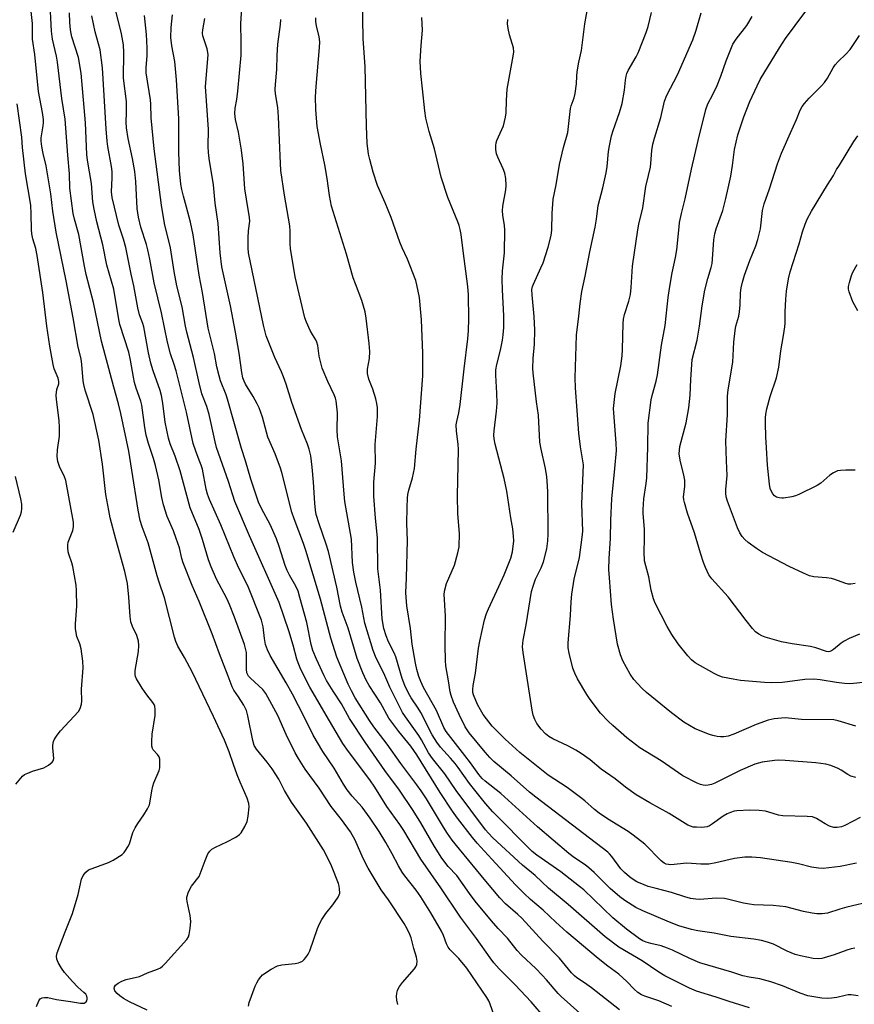
# Model space of a CAD drawing. Units: inches. Extents: x 1249771 to 1255771, y 589450 to 593451.
# Drawn here: x 1250942 to 1251210, y 592431 to 592748 of the extents above; entities that cross this region are included whole.
import ezdxf

# ---------------------------------------------------------------- set-up
doc = ezdxf.new("R2010")
doc.units = ezdxf.units.IN
doc.header["$MEASUREMENT"] = 0
doc.layers.add('Undefined', color=1, linetype='Continuous')

msp = doc.modelspace()

# ---------------------------------------------------------------- linework, layer by layer
at = {"layer": 'Undefined'}
for points, elevation in [([(1251000, 592533.54), (1250997.83, 592538.02), (1250995.27, 592542.89), (1250993.16, 592546.53), (1250992.49, 592548.02), (1250992.07, 592549.42), (1250988.88, 592562.06), (1250987.11, 592567.01), (1250986.43, 592569.12), (1250983.55, 592579.7), (1250981.65, 592584.82), (1250981.01, 592586.85), (1250980.33, 592590.14), (1250978.39, 592603.04), (1250977.37, 592609.09), (1250974.85, 592621.22), (1250974.11, 592624.31), (1250972.58, 592629.67), (1250968.6, 592644.49), (1250966.08, 592656.91), (1250963.73, 592665.81), (1250963.1, 592668.54), (1250961.3, 592678.74), (1250959.93, 592683.61), (1250959.53, 592685.39), (1250958.44, 592693.53), (1250958.3, 592698.23), (1250957.78, 592704.16), (1250956.95, 592715.79), (1250955.88, 592722.39), (1250954.52, 592734.03), (1250954.14, 592736.02), (1250952.87, 592741.45), (1250952.5, 592743.98), (1250951.97, 592754.57)], 648), ([(1251211.98, 592550.31), (1251208.72, 592548.92), (1251207.14, 592548.12), (1251206.17, 592547.43), (1251203.64, 592545.37), (1251203, 592544.95), (1251202.54, 592544.76), (1251201.96, 592544.72), (1251201.45, 592544.81), (1251197.96, 592545.95), (1251196.31, 592546.39), (1251190.38, 592547.19), (1251186.95, 592547.87), (1251181.73, 592549.42), (1251180.7, 592549.83), (1251179.72, 592550.33), (1251178.65, 592551.14), (1251177.71, 592552.12), (1251175.62, 592554.76), (1251169.88, 592562.32), (1251164.55, 592568.13), (1251163.68, 592569.43), (1251162.58, 592571.74), (1251161.94, 592573.34), (1251160.92, 592576.39), (1251159.04, 592582.94), (1251156.75, 592589.2), (1251155.79, 592592.63), (1251155.61, 592593.5), (1251155.54, 592594.47), (1251155.95, 592597.82), (1251155.88, 592599.78), (1251155.66, 592601.43), (1251154.48, 592606.19), (1251154.16, 592608.24), (1251154.2, 592609.42), (1251154.37, 592610.57), (1251156.37, 592618.21), (1251157.19, 592622.99), (1251157.63, 592627.12), (1251157.81, 592632.17), (1251158.33, 592638.6), (1251159.88, 592644.81), (1251160.61, 592649.21), (1251161.49, 592655.8), (1251162.38, 592660.79), (1251163.31, 592664.58), (1251164.36, 592668.05), (1251164.66, 592669.34), (1251164.83, 592670.78), (1251165.26, 592677), (1251165.55, 592678.91), (1251166, 592680.5), (1251168.15, 592686.38), (1251169.13, 592690.22), (1251169.81, 592693.53), (1251170.75, 592697.43), (1251171.27, 592700.85), (1251171.91, 592705.95), (1251172.92, 592710.73), (1251174.87, 592716.54), (1251176.8, 592721.41), (1251179.11, 592726.43), (1251180.16, 592728.46), (1251186.33, 592738.6), (1251188.28, 592741.6), (1251197.88, 592754.75)], 682), ([(1251000, 592606.26), (1250998.87, 592609.11), (1250998.08, 592611.56), (1250995.86, 592621.65), (1250992.54, 592634.95), (1250991.97, 592637), (1250990.8, 592640.39), (1250989.78, 592644.08), (1250987.92, 592653.51), (1250985.49, 592663.13), (1250984.14, 592670.78), (1250983.5, 592673.8), (1250983.05, 592675.44), (1250981.19, 592681.07), (1250980.45, 592684.25), (1250980.08, 592687.08), (1250979.59, 592695.76), (1250979.26, 592698.93), (1250978.53, 592703.07), (1250977.12, 592709.51), (1250976.62, 592712.92), (1250976.55, 592714.74), (1250976.62, 592717.87), (1250976.59, 592721.39), (1250975.66, 592728.94), (1250975.76, 592737.13), (1250975.62, 592739.66), (1250975.03, 592743.09), (1250973.06, 592750.96)], 654), ([(1250947.68, 592430.79), (1250948.46, 592432.62), (1250948.89, 592433.25), (1250949.51, 592433.59), (1250950.28, 592433.68), (1250951.38, 592433.61), (1250954.12, 592433), (1250958.6, 592432.39), (1250961.85, 592431.82), (1250962.61, 592431.81), (1250963.08, 592431.89), (1250963.69, 592432.25), (1250963.94, 592432.63), (1250964.05, 592433.09), (1250964.04, 592433.59), (1250963.93, 592434.06), (1250963.55, 592434.69), (1250962.96, 592435.31), (1250961.02, 592436.99), (1250959.26, 592438.79), (1250956.77, 592441.66), (1250955.73, 592443.1), (1250954.71, 592444.93), (1250954.28, 592446.02), (1250954.17, 592446.96), (1250954.37, 592448.04), (1250956.9, 592454.75), (1250959.33, 592460.66), (1250961.12, 592466.78), (1250962.23, 592471.7), (1250962.71, 592472.88), (1250963.56, 592473.96), (1250964.47, 592474.61), (1250970.83, 592477.04), (1250972.3, 592477.74), (1250975.21, 592479.62), (1250975.85, 592480.18), (1250976.36, 592480.83), (1250977.08, 592482.04), (1250977.57, 592483.05), (1250978.72, 592486.64), (1250979.4, 592488.14), (1250980.24, 592489.56), (1250982.24, 592492.32), (1250983.36, 592494.3), (1250983.97, 592495.58), (1250984.26, 592496.66), (1250984.75, 592500.06), (1250985.05, 592501.5), (1250985.42, 592502.6), (1250987.1, 592506.6), (1250987.3, 592507.43), (1250987.39, 592508.83), (1250987.32, 592510.22), (1250987.11, 592510.99), (1250986.63, 592511.67), (1250985.22, 592513.15), (1250984.94, 592513.62), (1250984.74, 592514.4), (1250984.73, 592515.85), (1250984.91, 592518.21), (1250985.83, 592524.22), (1250985.85, 592526.19), (1250985.69, 592527.27), (1250985.51, 592527.73), (1250985.09, 592528.42), (1250983.12, 592530.84), (1250981.69, 592533.04), (1250979.87, 592536.02), (1250979.52, 592536.8), (1250979.41, 592537.3), (1250979.37, 592537.83), (1250979.44, 592538.7), (1250980.48, 592544.78), (1250980.57, 592546.7), (1250980.49, 592548.07), (1250979.97, 592549.95), (1250978.56, 592552.82), (1250978.05, 592554.33), (1250977.8, 592556.02), (1250977.41, 592562.18), (1250976.93, 592566.61), (1250976.09, 592570.46), (1250973.22, 592580.84), (1250971.42, 592587.75), (1250970.91, 592590.04), (1250969.95, 592595.21), (1250968.98, 592604.96), (1250967.76, 592612.67), (1250965.94, 592620.88), (1250963.35, 592628.68), (1250962.88, 592630.48), (1250962.7, 592631.74), (1250962.31, 592636.97), (1250962.1, 592638.74), (1250961.14, 592642.56), (1250959.52, 592651.96), (1250957.26, 592663.82), (1250954.07, 592679.4), (1250952.98, 592686.21), (1250952.35, 592691.72), (1250950.88, 592700.79), (1250949.9, 592704.71), (1250949.45, 592706.94), (1250949.24, 592708.65), (1250949.25, 592709.71), (1250949.88, 592713.62), (1250949.96, 592714.72), (1250949.93, 592715.58), (1250949.64, 592717.92), (1250948.39, 592724.67), (1250947.24, 592736.52), (1250946.43, 592741.46), (1250946.43, 592746.47), (1250946.06, 592750.28)], 646), ([(1251000, 592560.88), (1250997.77, 592565.96), (1250994.86, 592573.3), (1250994.43, 592574.66), (1250993.62, 592578.02), (1250992.62, 592581.08), (1250991.71, 592583.56), (1250989.72, 592588.17), (1250988.48, 592591.93), (1250987.97, 592594.22), (1250986.97, 592599.9), (1250985.97, 592604.51), (1250985.31, 592606.75), (1250983.71, 592611.59), (1250982.99, 592614.22), (1250982.56, 592616.67), (1250981.56, 592623.87), (1250981.19, 592625.12), (1250979.72, 592629.34), (1250979.2, 592631.22), (1250978.85, 592632.88), (1250977.93, 592638.32), (1250977.36, 592640.86), (1250974.5, 592649.76), (1250974.17, 592651.39), (1250972.55, 592661.11), (1250970.37, 592668.88), (1250969.07, 592675.42), (1250967.1, 592682.82), (1250966.21, 592686.88), (1250965.87, 592689.17), (1250965.42, 592695.09), (1250964.16, 592702.57), (1250963.91, 592704.41), (1250963.43, 592714.54), (1250962.12, 592730.46), (1250961.25, 592735.54), (1250959.06, 592742.17), (1250958.82, 592743.23), (1250958.67, 592744.4), (1250958.48, 592746.75), (1250958.34, 592749.88)], 650), ([(1251000, 592584.01), (1250997.12, 592590.88), (1250993.86, 592602.82), (1250992.3, 592607.5), (1250990.71, 592611.46), (1250990.09, 592613.32), (1250989.04, 592618.47), (1250988.32, 592624.54), (1250987.85, 592627.01), (1250987.4, 592628.65), (1250985.17, 592634.91), (1250984.45, 592637.38), (1250983.71, 592640.66), (1250982.15, 592649.03), (1250981.83, 592650.16), (1250980.85, 592652.9), (1250980.29, 592655.15), (1250978.95, 592662.17), (1250978.08, 592665.96), (1250976.38, 592674.55), (1250975.63, 592677.25), (1250974.17, 592681.67), (1250972.03, 592690.58), (1250971.85, 592692.44), (1250972.08, 592696.88), (1250972.02, 592698.88), (1250971.79, 592700.57), (1250970.62, 592706.91), (1250970.39, 592708.63), (1250970.09, 592712.61), (1250968.9, 592732.25), (1250968.14, 592737.96), (1250966.56, 592743.8), (1250965.52, 592748.91)], 652), ([(1251000, 592631.03), (1250998.14, 592639.19), (1250995.96, 592647.34), (1250995.55, 592649.31), (1250994.53, 592655.48), (1250992.75, 592662.25), (1250991.89, 592666.79), (1250990.77, 592674.42), (1250988.89, 592682.24), (1250987.91, 592688.16), (1250985.52, 592706.23), (1250984.56, 592716.12), (1250984.48, 592720.51), (1250984.39, 592721.97), (1250982.95, 592730.62), (1250982.92, 592732.34), (1250983.23, 592736.12), (1250983.32, 592738.65), (1250983.11, 592742.92), (1250982.43, 592749.03)], 656), ([(1251000, 592665.67), (1250998.08, 592678.59), (1250997.2, 592682.63), (1250995.93, 592687.53), (1250994.93, 592690.96), (1250994.41, 592693.16), (1250994.12, 592694.88), (1250993.67, 592699.3), (1250993.39, 592705.19), (1250993.41, 592715.83), (1250992.72, 592728.32), (1250992.18, 592734.21), (1250991.19, 592739.25), (1250990.86, 592741.99), (1250990.94, 592745.13), (1250991.44, 592749.23)], 658), ([(1251213.2, 592534.86), (1251210.09, 592534.45), (1251208.68, 592534.41), (1251207.24, 592534.53), (1251204.65, 592534.86), (1251199.42, 592535.69), (1251197.4, 592535.86), (1251194.52, 592535.75), (1251188.95, 592535.03), (1251187.22, 592534.87), (1251183.8, 592534.7), (1251181.55, 592534.81), (1251173.79, 592535.5), (1251171.47, 592535.84), (1251168.03, 592536.56), (1251166.67, 592537.08), (1251165.36, 592537.72), (1251159.29, 592541.12), (1251158.1, 592542.1), (1251156.93, 592543.42), (1251153.75, 592547.29), (1251151.8, 592550.29), (1251150.28, 592552.83), (1251146.4, 592560.29), (1251145.92, 592561.65), (1251145.11, 592564.44), (1251144.35, 592568.77), (1251143.38, 592572.27), (1251143.03, 592573.89), (1251142.86, 592576.83), (1251142.98, 592580.85), (1251142.93, 592583.92), (1251142.54, 592589.22), (1251142.52, 592590.36), (1251142.77, 592593.79), (1251143.54, 592598.7), (1251143.71, 592600.57), (1251144.08, 592610.37), (1251144.12, 592618.07), (1251145.14, 592625.6), (1251145.42, 592627.01), (1251146.72, 592631.62), (1251147.14, 592633.6), (1251148.41, 592643.12), (1251149.66, 592649.48), (1251150.62, 592658.46), (1251151.03, 592661.38), (1251151.83, 592666.35), (1251152.92, 592671.29), (1251153.36, 592673.74), (1251154.06, 592681.17), (1251154.26, 592682.57), (1251154.87, 592685.41), (1251156.03, 592690.11), (1251158.07, 592699.68), (1251160.25, 592708.91), (1251162.69, 592718.8), (1251163.35, 592720.64), (1251164.94, 592723.62), (1251166.35, 592726.58), (1251167.44, 592729.5), (1251169.16, 592734.46), (1251171.4, 592739.78), (1251172.45, 592741.45), (1251175.82, 592745.8), (1251177.52, 592748.75)], 680), ([(1251210.68, 592566.59), (1251209.24, 592566.36), (1251208.39, 592566.44), (1251207.26, 592566.71), (1251204.08, 592567.92), (1251203.02, 592568.22), (1251201.42, 592568.44), (1251197.39, 592568.77), (1251195.98, 592569.1), (1251194.06, 592569.93), (1251189.46, 592572.11), (1251180.88, 592576.58), (1251178.92, 592577.82), (1251176.29, 592579.8), (1251175.15, 592580.76), (1251174.33, 592581.71), (1251173.6, 592582.9), (1251172.89, 592584.5), (1251169.63, 592593.05), (1251169.23, 592594.42), (1251169.09, 592595.65), (1251169.13, 592596.78), (1251169.56, 592601.33), (1251169.28, 592606), (1251169.06, 592612.41), (1251169.59, 592620.79), (1251169.6, 592626.83), (1251169.86, 592628.83), (1251171.3, 592637.66), (1251171.72, 592644.16), (1251172.06, 592647.92), (1251172.35, 592649.28), (1251173.23, 592652.49), (1251173.49, 592653.87), (1251173.7, 592656.14), (1251173.83, 592659.97), (1251174.01, 592661.52), (1251174.44, 592663.44), (1251175.06, 592665.64), (1251176.82, 592670.32), (1251178.73, 592675.11), (1251179.35, 592677.06), (1251180.19, 592680.55), (1251180.9, 592686.44), (1251181.37, 592688.58), (1251183.1, 592693.37), (1251185.72, 592701.44), (1251186.99, 592704.85), (1251189.82, 592711.37), (1251191.82, 592715.68), (1251192.98, 592718.58), (1251193.62, 592719.83), (1251194.32, 592720.75), (1251195.89, 592722.49), (1251199.81, 592726.45), (1251200.78, 592727.54), (1251201.7, 592728.94), (1251203.57, 592732.26), (1251204.22, 592733.2), (1251205.13, 592734.24), (1251207.62, 592736.59), (1251208.98, 592738.11), (1251212.07, 592742.62)], 684), ([(1250941.05, 592502.14), (1250942.67, 592504.14), (1250943.27, 592504.75), (1250943.93, 592505.25), (1250944.93, 592505.75), (1250946.5, 592506.37), (1250950.08, 592507.42), (1250951.54, 592508.24), (1250952.8, 592509.26), (1250953.08, 592509.67), (1250953.25, 592510.42), (1250953.22, 592511.55), (1250953, 592513.88), (1250953.01, 592514.74), (1250953.23, 592515.84), (1250953.54, 592516.62), (1250954.33, 592517.86), (1250955.41, 592519.25), (1250961.22, 592525.5), (1250961.79, 592526.5), (1250962.18, 592527.9), (1250962.24, 592528.78), (1250962.23, 592532.63), (1250962.7, 592539.57), (1250962.65, 592541.68), (1250962.04, 592545.67), (1250961.6, 592547.19), (1250960.72, 592549.62), (1250960.48, 592550.75), (1250960.29, 592552.18), (1250960.29, 592553.66), (1250960.66, 592559.33), (1250960.63, 592564.37), (1250960.5, 592566.12), (1250959.42, 592572.11), (1250959.1, 592573.23), (1250958.12, 592575.99), (1250957.94, 592576.82), (1250957.81, 592578.21), (1250957.8, 592579.04), (1250957.93, 592579.86), (1250959.45, 592583.66), (1250959.62, 592584.82), (1250959.61, 592586.28), (1250957.18, 592599.67), (1250956.62, 592601.19), (1250955.52, 592603.18), (1250955.07, 592604.17), (1250954.63, 592605.78), (1250954.38, 592607.45), (1250954.46, 592609.54), (1250955.08, 592613.96), (1250955.15, 592616.63), (1250954.98, 592618.99), (1250954.16, 592625.69), (1250954.07, 592627.15), (1250954.25, 592628.88), (1250954.88, 592630.71), (1250954.93, 592631.47), (1250954.7, 592632.51), (1250953.43, 592635.53), (1250953.07, 592636.95), (1250952.01, 592642.88), (1250951.06, 592649.28), (1250949.74, 592660.1), (1250947.93, 592671.97), (1250947.49, 592674.23), (1250946.55, 592677.31), (1250946.23, 592678.87), (1250946.12, 592680.31), (1250946.07, 592685.37), (1250945.86, 592688.15), (1250944.19, 592698.14), (1250943.25, 592706.69), (1250943.04, 592710.01), (1250941.5, 592720.61)], 644), ([(1251210.65, 592603.06), (1251207.65, 592603.04), (1251205.87, 592602.95), (1251205.01, 592602.77), (1251203.69, 592602.17), (1251202.45, 592601.41), (1251199.56, 592598.86), (1251198.39, 592598.04), (1251192.53, 592595.19), (1251191.43, 592594.78), (1251190.27, 592594.49), (1251187.62, 592594.01), (1251187.03, 592593.99), (1251186.19, 592594.11), (1251185.39, 592594.36), (1251184.71, 592594.8), (1251184.19, 592595.41), (1251183.75, 592596.12), (1251183.36, 592597.13), (1251183.13, 592598.54), (1251182.53, 592604.59), (1251182.11, 592610.22), (1251181.95, 592613.75), (1251181.85, 592618.11), (1251181.85, 592619.86), (1251181.94, 592620.95), (1251182.29, 592622.67), (1251183.34, 592626.7), (1251185.38, 592632.63), (1251186.09, 592636.14), (1251186.71, 592641.3), (1251187.64, 592646.23), (1251188.05, 592649.09), (1251188.13, 592650.23), (1251188.13, 592653.91), (1251188.34, 592657.93), (1251188.63, 592660.51), (1251189.26, 592664.5), (1251189.78, 592666.72), (1251192.62, 592675.75), (1251193.69, 592679.51), (1251194.55, 592682.01), (1251195.26, 592683.63), (1251196.62, 592686.24), (1251201.76, 592694.61), (1251203.7, 592697.63), (1251204.69, 592699.53), (1251205.56, 592701), (1251210.24, 592708.54), (1251211.51, 592710.4)], 686), ([(1251211.45, 592654.16), (1251209.92, 592657.06), (1251208.67, 592660.31), (1251208.47, 592661.13), (1251208.47, 592661.95), (1251208.78, 592663.32), (1251209.46, 592665.5), (1251209.93, 592666.55), (1251211.28, 592669.11)], 688), ([(1251122.19, 592428.63), (1251116.25, 592433.97), (1251115.24, 592434.97), (1251111.48, 592439.37), (1251110.09, 592440.87), (1251108.05, 592442.98), (1251103.51, 592447.3), (1251102.13, 592448.75), (1251099.02, 592452.69), (1251095.99, 592455.87), (1251093.82, 592458.32), (1251088.59, 592464.62), (1251086.76, 592467.04), (1251082.71, 592472.79), (1251079.98, 592475.71), (1251077.9, 592478.42), (1251075.58, 592482.18), (1251071.12, 592489.73), (1251068.64, 592493.69), (1251064.29, 592500.25), (1251059.55, 592506.57), (1251053.32, 592515.68), (1251048.3, 592523.31), (1251045.68, 592527.95), (1251042.95, 592532), (1251040.91, 592535.49), (1251040.12, 592537), (1251037.62, 592542.34), (1251036.48, 592545.08), (1251035.97, 592546.99), (1251034.52, 592554.13), (1251032.33, 592562.16), (1251031.71, 592564.12), (1251030.97, 592565.79), (1251028.94, 592569.28), (1251028.22, 592570.79), (1251027.63, 592572.4), (1251025.7, 592578.49), (1251024.81, 592580.94), (1251022.74, 592585.58), (1251020.12, 592590.48), (1251019.05, 592592.69), (1251018.45, 592594.33), (1251016.58, 592600.16), (1251014.86, 592605.96), (1251013.52, 592610.02), (1251009.1, 592625.81), (1251008.62, 592627.2), (1251006.83, 592631.66), (1251006.34, 592633.31), (1251005.69, 592636.16), (1251004.86, 592640.52), (1251002.87, 592648.58), (1251001.07, 592660.07), (1251000, 592665.67)], 658), ([(1251111.2, 592426.9), (1251106.54, 592432.29), (1251101.47, 592437.7), (1251096.33, 592442.91), (1251094.62, 592444.84), (1251093.44, 592446.4), (1251089.06, 592452.59), (1251083.88, 592459.44), (1251077.54, 592468.92), (1251071.2, 592478.11), (1251065.7, 592487.32), (1251064.42, 592489.21), (1251060.2, 592495.01), (1251056.43, 592501.22), (1251054.73, 592503.59), (1251047.95, 592512.63), (1251046.13, 592515.25), (1251041.79, 592522.49), (1251035.5, 592533.31), (1251032.64, 592539.01), (1251031.71, 592541.1), (1251031.31, 592542.33), (1251030.16, 592546.77), (1251028.8, 592551.46), (1251025.61, 592560.47), (1251016.12, 592581.91), (1251011.47, 592592.95), (1251009.37, 592599.34), (1251005.51, 592610.32), (1251005.06, 592612.06), (1251003.87, 592617.99), (1251003.13, 592620.89), (1251002.38, 592623.46), (1251000.84, 592627.56), (1251000, 592631.03)], 656), ([(1251095.84, 592424.56), (1251093.4, 592431.57), (1251092.96, 592432.61), (1251092.4, 592433.62), (1251085.9, 592443.08), (1251083.37, 592446.19), (1251080.57, 592448.98), (1251079.88, 592449.87), (1251079.36, 592450.88), (1251078.47, 592453.58), (1251077.84, 592454.99), (1251074.37, 592460.9), (1251071.2, 592465.97), (1251069.69, 592468.12), (1251065.97, 592472.74), (1251065.12, 592473.93), (1251063.94, 592475.9), (1251061.94, 592479.82), (1251059.94, 592483.41), (1251057.73, 592486.98), (1251054.91, 592491.24), (1251052.31, 592494.78), (1251049.06, 592498.33), (1251047.49, 592500.37), (1251046.3, 592502.16), (1251043.32, 592507.33), (1251039.7, 592512.61), (1251036.62, 592517.86), (1251033.81, 592523.6), (1251029.94, 592531.06), (1251027.9, 592534.75), (1251022.73, 592543.54), (1251021.88, 592545.27), (1251021.3, 592547.04), (1251020.99, 592548.93), (1251020.56, 592552.68), (1251019.97, 592554.84), (1251015.55, 592565.83), (1251012.73, 592571.53), (1251011.08, 592575.13), (1251006.92, 592585.5), (1251003.27, 592593.64), (1251002.69, 592595.3), (1251002.27, 592596.91), (1251001.06, 592603.31), (1251000.65, 592604.59), (1251000, 592606.26)], 654), ([(1250940.19, 592583.15), (1250942.58, 592588.58), (1250942.89, 592589.63), (1250943.06, 592590.7), (1250943.02, 592592.12), (1250942.74, 592593.84), (1250941, 592601.01)], 642), ([(1251063.74, 592431.4), (1251063.41, 592432.83), (1251063.38, 592433.96), (1251063.5, 592435.08), (1251063.68, 592435.89), (1251063.88, 592436.44), (1251064.28, 592437.19), (1251065.28, 592438.46), (1251069.07, 592442.83), (1251069.56, 592443.52), (1251069.87, 592444.25), (1251069.95, 592445.3), (1251069.77, 592446.65), (1251068.86, 592449.43), (1251068.01, 592452.78), (1251067.63, 592453.89), (1251066.77, 592455.67), (1251065.77, 592457.42), (1251060.74, 592465.06), (1251058.4, 592468.26), (1251054.19, 592475.21), (1251052.6, 592478.27), (1251050.02, 592484.22), (1251048.59, 592486.83), (1251045.73, 592490.81), (1251042.39, 592494.95), (1251038.5, 592500.86), (1251034, 592506.94), (1251031.84, 592510.45), (1251030.84, 592512.27), (1251027.95, 592518.17), (1251025.2, 592524.22), (1251021.38, 592531.29), (1251020.38, 592532.55), (1251016.42, 592536.17), (1251015.84, 592536.82), (1251015.58, 592537.24), (1251015.33, 592537.98), (1251015.18, 592539.06), (1251015.19, 592543.35), (1251015.12, 592544.49), (1251014.87, 592545.76), (1251014.5, 592547.04), (1251011.3, 592555.82), (1251009.73, 592559.86), (1251008.82, 592561.8), (1251005.56, 592568), (1251003.77, 592571.95), (1251002.99, 592574.18), (1251001.07, 592580.76), (1251000, 592584.01)], 652), ([(1251015.79, 592430.93), (1251016, 592432.04), (1251017.96, 592437.28), (1251018.46, 592438.34), (1251019.07, 592439.34), (1251019.75, 592440.28), (1251020.36, 592440.91), (1251023.1, 592442.71), (1251025.17, 592443.86), (1251026.52, 592444.2), (1251030.79, 592444.59), (1251031.92, 592444.78), (1251032.43, 592444.96), (1251033.11, 592445.34), (1251033.71, 592445.86), (1251034.23, 592446.48), (1251035, 592447.62), (1251035.51, 592448.64), (1251038.01, 592455.78), (1251038.64, 592457.36), (1251039.35, 592458.66), (1251040.62, 592460.66), (1251042.93, 592463.45), (1251044.59, 592465.86), (1251044.97, 592466.62), (1251045.1, 592467.15), (1251045.08, 592468.58), (1251044.93, 592469.45), (1251044.69, 592470.26), (1251042.51, 592475.98), (1251041.65, 592477.8), (1251039.89, 592481.04), (1251034.43, 592489.61), (1251029.6, 592496.38), (1251027.42, 592500.11), (1251025.51, 592503.82), (1251023.39, 592507.09), (1251021.84, 592509.28), (1251018.39, 592513.38), (1251017.68, 592514.55), (1251017.18, 592516.18), (1251015.64, 592524.15), (1251015.17, 592525.79), (1251014.3, 592527.58), (1251012.6, 592530.27), (1251011.15, 592532.38), (1251010.59, 592533.44), (1251009.33, 592536.91), (1251006.52, 592544.05), (1251004.1, 592550.47), (1251000, 592560.88)], 650), ([(1251000, 592472.48), (1251001.87, 592477.7), (1251002.8, 592479.78), (1251003.39, 592480.7), (1251004.01, 592481.25), (1251005.22, 592481.99), (1251008.87, 592483.61), (1251011.7, 592485.15), (1251012.89, 592485.96), (1251013.47, 592486.59), (1251014.66, 592488.62), (1251015.39, 592490.23), (1251015.72, 592491.94), (1251016, 592494.85), (1251015.89, 592495.99), (1251015.39, 592497.64), (1251013.18, 592502.79), (1251012.22, 592505.2), (1251010.99, 592508.44), (1251009.62, 592512.51), (1251008.14, 592516.33), (1251004.61, 592523.93), (1251000, 592533.54)], 648), ([(1250983.27, 592429.57), (1250977.58, 592432.23), (1250975.65, 592433.38), (1250974.51, 592434.19), (1250973.65, 592434.96), (1250972.93, 592435.85), (1250972.69, 592436.58), (1250972.74, 592437.06), (1250973.13, 592437.66), (1250973.96, 592438.29), (1250975.17, 592438.94), (1250976.58, 592439.39), (1250980.82, 592440.38), (1250983.38, 592441.54), (1250986.56, 592442.72), (1250987.55, 592443.21), (1250988.22, 592443.76), (1250989.05, 592444.61), (1250996.03, 592452.28), (1250996.56, 592453.14), (1250996.81, 592453.87), (1250997.11, 592455.82), (1250997.3, 592458.08), (1250997.1, 592459.97), (1250996.08, 592464.52), (1250995.99, 592465.36), (1250996.03, 592465.92), (1250996.59, 592467.57), (1250997.5, 592469.43), (1251000, 592472.48)], 648)]:
    msp.add_lwpolyline(points, dxfattribs=dict(at, elevation=elevation))
for points in [[(1251210.49, 592449.51, 668), (1251209.34, 592449.3, 668), (1251207.92, 592448.9, 668), (1251203.94, 592447.41, 668), (1251200.7, 592446.39, 668), (1251199.88, 592446.22, 668), (1251198.8, 592446.13, 668), (1251197.13, 592446.2, 668), (1251193.1, 592446.99, 668), (1251191.41, 592447.44, 668), (1251188.77, 592448.56, 668), (1251184.41, 592450.75, 668), (1251182.48, 592451.46, 668), (1251180.51, 592451.99, 668), (1251178.09, 592452.44, 668), (1251170.74, 592453.3, 668), (1251165.4, 592454.37, 668), (1251160.12, 592455.03, 668), (1251158.06, 592455.49, 668), (1251154.05, 592456.71, 668), (1251151.04, 592457.83, 668), (1251142.46, 592461.48, 668), (1251140.21, 592462.55, 668), (1251136.66, 592464.76, 668), (1251135.02, 592466, 668), (1251131.96, 592468.7, 668), (1251126.78, 592473.8, 668), (1251125.09, 592475.35, 668), (1251123.9, 592476.27, 668), (1251120.53, 592478.48, 668), (1251118.68, 592479.92, 668), (1251108.58, 592488.52, 668), (1251096.85, 592499.21, 668), (1251091.81, 592503.16, 668), (1251090.82, 592504.04, 668), (1251089.77, 592505.27, 668), (1251087.12, 592509.01, 668), (1251085.31, 592511.39, 668), (1251080.01, 592518.07, 668), (1251079.26, 592519.12, 668), (1251078.59, 592520.39, 668), (1251076.19, 592525.81, 668), (1251072.02, 592533.22, 668), (1251071.17, 592535.1, 668), (1251070.56, 592536.76, 668), (1251069.9, 592538.98, 668), (1251069.44, 592541.06, 668), (1251068.42, 592547.15, 668), (1251067.86, 592552.14, 668), (1251066.61, 592559.4, 668), (1251066.34, 592563.63, 668), (1251066.59, 592568.49, 668), (1251066.87, 592580.45, 668), (1251066.68, 592585.89, 668), (1251066.72, 592591.07, 668), (1251066.86, 592594, 668), (1251066.98, 592595.16, 668), (1251067.27, 592596.6, 668), (1251068.47, 592600.52, 668), (1251069.15, 592603.59, 668), (1251069.63, 592609.74, 668), (1251070.69, 592619.03, 668), (1251071.78, 592633.26, 668), (1251071.83, 592635.32, 668), (1251071.77, 592640.58, 668), (1251071.35, 592651.32, 668), (1251071.2, 592653.6, 668), (1251070.69, 592658.48, 668), (1251069.92, 592662.5, 668), (1251069.53, 592663.91, 668), (1251066.88, 592670.75, 668), (1251065.21, 592674.41, 668), (1251064.46, 592676.24, 668), (1251061.58, 592684.19, 668), (1251059.7, 592688.84, 668), (1251057.29, 592694.4, 668), (1251055.86, 592698.77, 668), (1251054.76, 592702.81, 668), (1251054.4, 592704.54, 668), (1251053.93, 592708.01, 668), (1251053.69, 592713.5, 668), (1251053.24, 592732.62, 668), (1251053, 592737.05, 668), (1251052.66, 592741.67, 668), (1251052.45, 592754.24, 668)], [(1251151.77, 592430.76, 662), (1251147.53, 592432.63, 662), (1251143.05, 592434.06, 662), (1251142.03, 592434.55, 662), (1251140.82, 592435.31, 662), (1251139.64, 592436.32, 662), (1251137.35, 592438.8, 662), (1251136.06, 592439.98, 662), (1251134.71, 592441.1, 662), (1251131.23, 592443.68, 662), (1251128.07, 592446.17, 662), (1251118.01, 592454.66, 662), (1251114.53, 592457.84, 662), (1251110.49, 592461.73, 662), (1251106.37, 592465.17, 662), (1251104.34, 592467.03, 662), (1251101.57, 592469.86, 662), (1251093.93, 592478.04, 662), (1251089.2, 592483.24, 662), (1251087.72, 592485.03, 662), (1251082.95, 592491.22, 662), (1251081.31, 592493.53, 662), (1251077.31, 592499.51, 662), (1251069.89, 592511.61, 662), (1251067.89, 592514.34, 662), (1251064.11, 592519.05, 662), (1251060.9, 592523.36, 662), (1251058.17, 592528.24, 662), (1251054.52, 592533.82, 662), (1251053.61, 592535.58, 662), (1251052.53, 592537.94, 662), (1251050.76, 592542.57, 662), (1251047.78, 592552.27, 662), (1251045.86, 592557.36, 662), (1251045.36, 592559.31, 662), (1251044.17, 592565.43, 662), (1251041.51, 592576.92, 662), (1251040.79, 592579.29, 662), (1251038.52, 592585.73, 662), (1251037.57, 592588.73, 662), (1251037.31, 592590.12, 662), (1251037.07, 592592.4, 662), (1251036.64, 592599.16, 662), (1251036.23, 592603.97, 662), (1251035.79, 592607.62, 662), (1251035.3, 592609.81, 662), (1251034.79, 592611.39, 662), (1251032.83, 592616.05, 662), (1251029.68, 592624.77, 662), (1251027.92, 592630.67, 662), (1251027.1, 592633.04, 662), (1251026.44, 592634.6, 662), (1251024.23, 592639.25, 662), (1251021.5, 592646.18, 662), (1251020.68, 592649.53, 662), (1251015.85, 592672.84, 662), (1251015.7, 592674.39, 662), (1251015.75, 592677.6, 662), (1251015.85, 592679.92, 662), (1251016.19, 592683.02, 662), (1251016.18, 592684.15, 662), (1251015.15, 592690.09, 662), (1251014.68, 592693.32, 662), (1251014.1, 592701.4, 662), (1251013.57, 592705.83, 662), (1251012.57, 592711.58, 662), (1251011.62, 592715.62, 662), (1251011.41, 592717.51, 662), (1251011.54, 592719.23, 662), (1251012.08, 592722.02, 662), (1251012.44, 592724.77, 662), (1251013.46, 592736.32, 662), (1251013.51, 592740.48, 662), (1251013.38, 592746.5, 662), (1251013.7, 592751.54, 662)], [(1251212.21, 592491.44, 674), (1251207.35, 592488.86, 674), (1251206.28, 592488.51, 674), (1251204.86, 592488.28, 674), (1251203.73, 592488.28, 674), (1251202.44, 592488.7, 674), (1251200.95, 592489.45, 674), (1251198.17, 592491.15, 674), (1251196.89, 592491.65, 674), (1251195.21, 592491.8, 674), (1251187.38, 592491.99, 674), (1251186.02, 592492.26, 674), (1251182.9, 592493.23, 674), (1251181.84, 592493.48, 674), (1251179.77, 592493.69, 674), (1251176.79, 592493.86, 674), (1251172.62, 592493.61, 674), (1251171.74, 592493.45, 674), (1251170.6, 592493.1, 674), (1251169.52, 592492.61, 674), (1251168.23, 592491.87, 674), (1251164.85, 592489.41, 674), (1251163.86, 592488.81, 674), (1251163.09, 592488.49, 674), (1251162.27, 592488.34, 674), (1251161.42, 592488.3, 674), (1251159.7, 592488.31, 674), (1251158.58, 592488.4, 674), (1251157.71, 592488.64, 674), (1251156.93, 592489.02, 674), (1251150.9, 592492.71, 674), (1251144.64, 592496.14, 674), (1251140.31, 592498.74, 674), (1251136.91, 592501.18, 674), (1251133.54, 592503.84, 674), (1251129.08, 592506.98, 674), (1251125.58, 592509.96, 674), (1251122.65, 592512.02, 674), (1251120.9, 592513.14, 674), (1251118.35, 592514.51, 674), (1251113.49, 592516.75, 674), (1251112.29, 592517.52, 674), (1251111.16, 592518.39, 674), (1251109.8, 592519.84, 674), (1251108.39, 592521.63, 674), (1251107.73, 592522.92, 674), (1251107.25, 592524.31, 674), (1251106.94, 592525.94, 674), (1251104.05, 592544.47, 674), (1251103.84, 592546.25, 674), (1251103.87, 592547.34, 674), (1251103.99, 592548.45, 674), (1251104.99, 592553.39, 674), (1251106.67, 592564.04, 674), (1251107.18, 592565.74, 674), (1251107.98, 592567.96, 674), (1251109.84, 592571.67, 674), (1251110.52, 592573.55, 674), (1251111.6, 592577.72, 674), (1251111.93, 592580.37, 674), (1251112.06, 592582.41, 674), (1251111.9, 592595.92, 674), (1251111.82, 592597.96, 674), (1251111.58, 592600.83, 674), (1251111.23, 592603.51, 674), (1251109.8, 592609.71, 674), (1251109.4, 592611.96, 674), (1251108.95, 592620.63, 674), (1251108.33, 592625, 674), (1251107.2, 592634.31, 674), (1251107.17, 592635.66, 674), (1251107.28, 592638.83, 674), (1251107.64, 592643.46, 674), (1251107.81, 592648, 674), (1251107.58, 592652.4, 674), (1251106.87, 592659.33, 674), (1251106.85, 592661, 674), (1251107.04, 592662.02, 674), (1251107.31, 592662.8, 674), (1251109.73, 592667.98, 674), (1251110.39, 592669.59, 674), (1251112, 592674.66, 674), (1251112.97, 592678.34, 674), (1251113.23, 592680.17, 674), (1251113.34, 592685.43, 674), (1251113.68, 592690.06, 674), (1251114.59, 592694.68, 674), (1251115.65, 592701.15, 674), (1251116.97, 592706.63, 674), (1251118.31, 592711.49, 674), (1251119.25, 592719.2, 674), (1251119.47, 592720.06, 674), (1251120.36, 592722.58, 674), (1251120.67, 592723.98, 674), (1251121.09, 592727.08, 674), (1251121.2, 592729.52, 674), (1251121.36, 592730.92, 674), (1251121.87, 592734, 674), (1251122.7, 592737.77, 674), (1251123.85, 592746.38, 674), (1251124.9, 592752.34, 674)], [(1251134.9, 592429.66, 660), (1251126.01, 592436.78, 660), (1251123.74, 592438.42, 660), (1251121.3, 592439.97, 660), (1251120.46, 592440.6, 660), (1251119.54, 592441.56, 660), (1251115.67, 592446.25, 660), (1251110.31, 592451.77, 660), (1251103.54, 592459.15, 660), (1251102.3, 592460.34, 660), (1251098.36, 592463.72, 660), (1251096.5, 592465.69, 660), (1251092, 592470.97, 660), (1251083.54, 592481.25, 660), (1251081.26, 592484.2, 660), (1251079.73, 592486.33, 660), (1251078.45, 592488.32, 660), (1251072.93, 592497.45, 660), (1251071.25, 592500.07, 660), (1251069.9, 592501.95, 660), (1251064.68, 592508.78, 660), (1251060.35, 592515, 660), (1251056.11, 592520.61, 660), (1251054.69, 592522.59, 660), (1251050.09, 592529.92, 660), (1251048.84, 592532.1, 660), (1251047.83, 592534.24, 660), (1251044.22, 592542.98, 660), (1251042.2, 592549.05, 660), (1251038.95, 592561.62, 660), (1251034.2, 592577.22, 660), (1251033.45, 592579.42, 660), (1251030.43, 592587.38, 660), (1251029.69, 592589.52, 660), (1251026.54, 592602.31, 660), (1251026.14, 592603.66, 660), (1251024.42, 592608.26, 660), (1251022.02, 592613.66, 660), (1251020.26, 592620.06, 660), (1251019.19, 592623, 660), (1251018.58, 592624.31, 660), (1251017.35, 592626.63, 660), (1251014.9, 592630.66, 660), (1251014.42, 592631.63, 660), (1251014.04, 592632.66, 660), (1251013.64, 592634.39, 660), (1251012.84, 592640.63, 660), (1251011.66, 592647.31, 660), (1251010.01, 592655.76, 660), (1251007.3, 592668.31, 660), (1251006.7, 592672.81, 660), (1251006.1, 592682.19, 660), (1251005.09, 592688.78, 660), (1251004.52, 592694.7, 660), (1251003.22, 592703.09, 660), (1251002.99, 592705.05, 660), (1251002.89, 592706.94, 660), (1251002.94, 592712.43, 660), (1251002.04, 592726.22, 660), (1251002.83, 592736.38, 660), (1251002.76, 592737.2, 660), (1251002.54, 592738.28, 660), (1251001.42, 592741.5, 660), (1251001.17, 592742.54, 660), (1251001.07, 592743.34, 660), (1251001.14, 592744.43, 660), (1251001.83, 592748.07, 660)], [(1251176.66, 592430.35, 664), (1251170.13, 592432.35, 664), (1251166.04, 592433.77, 664), (1251159.67, 592435.73, 664), (1251157.39, 592436.7, 664), (1251149.54, 592440.67, 664), (1251147.54, 592441.75, 664), (1251142.2, 592445.39, 664), (1251134.79, 592449.8, 664), (1251130.36, 592453.1, 664), (1251118.52, 592463.56, 664), (1251112.1, 592468.82, 664), (1251107.84, 592472.81, 664), (1251103.79, 592476.2, 664), (1251094.3, 592484.95, 664), (1251092.86, 592486.41, 664), (1251091.94, 592487.46, 664), (1251082.55, 592500.09, 664), (1251078.86, 592505.54, 664), (1251074.93, 592510.37, 664), (1251073.58, 592512.19, 664), (1251071.36, 592516.4, 664), (1251070.53, 592517.83, 664), (1251066.23, 592523.78, 664), (1251065.31, 592525.24, 664), (1251061.21, 592533.36, 664), (1251059.26, 592537.77, 664), (1251056.77, 592542.62, 664), (1251055.8, 592545.08, 664), (1251053.16, 592553.88, 664), (1251052.16, 592558.97, 664), (1251050.24, 592567.06, 664), (1251049.64, 592570.21, 664), (1251049.25, 592573.38, 664), (1251048.85, 592580.87, 664), (1251046.79, 592592.93, 664), (1251046.52, 592595.34, 664), (1251045.63, 592605.99, 664), (1251044.36, 592613.69, 664), (1251044.29, 592615.93, 664), (1251044.44, 592621.45, 664), (1251043.92, 592625.26, 664), (1251043.71, 592626.12, 664), (1251043.32, 592627.21, 664), (1251041.33, 592631.46, 664), (1251039.49, 592635.79, 664), (1251038.53, 592639.66, 664), (1251038.07, 592643.03, 664), (1251037.8, 592644.09, 664), (1251037.43, 592644.84, 664), (1251036.34, 592646.58, 664), (1251035.66, 592647.88, 664), (1251034.43, 592650.54, 664), (1251033.95, 592651.92, 664), (1251030.75, 592665.15, 664), (1251029.33, 592674.24, 664), (1251029.18, 592675.7, 664), (1251029.16, 592679.74, 664), (1251029.04, 592681.43, 664), (1251027.4, 592691.35, 664), (1251026.23, 592699.26, 664), (1251026.07, 592701.52, 664), (1251025.48, 592716.52, 664), (1251025.18, 592719.45, 664), (1251024.53, 592723.92, 664), (1251024.41, 592725.26, 664), (1251024.46, 592726.83, 664), (1251024.89, 592731.73, 664), (1251025.03, 592736.15, 664), (1251025.26, 592739.85, 664), (1251026.06, 592746.12, 664), (1251026.21, 592747.76, 664)], [(1251211.58, 592434.22, 666), (1251209.4, 592434.47, 666), (1251208.4, 592434.5, 666), (1251207.45, 592434.34, 666), (1251204.73, 592433.64, 666), (1251203.06, 592433.42, 666), (1251201.65, 592433.33, 666), (1251199.89, 592433.47, 666), (1251195.47, 592434.16, 666), (1251192.92, 592435.01, 666), (1251187.3, 592437.4, 666), (1251183.57, 592438.74, 666), (1251180.02, 592439.62, 666), (1251176.55, 592440.16, 666), (1251174.61, 592440.62, 666), (1251171.05, 592441.79, 666), (1251160.8, 592444.82, 666), (1251157.5, 592446.22, 666), (1251151.97, 592448.84, 666), (1251150.38, 592449.51, 666), (1251148.34, 592450.21, 666), (1251144.97, 592451.02, 666), (1251143.55, 592451.44, 666), (1251142.44, 592451.86, 666), (1251141.36, 592452.45, 666), (1251137.23, 592455.63, 666), (1251132.81, 592459.26, 666), (1251123.45, 592468.21, 666), (1251122.14, 592469.36, 666), (1251116.08, 592474.02, 666), (1251108.39, 592479.39, 666), (1251106.88, 592480.54, 666), (1251094.3, 592493.34, 666), (1251091.92, 592496.01, 666), (1251086.73, 592502.36, 666), (1251083.16, 592507.51, 666), (1251082.2, 592508.77, 666), (1251080.72, 592510.51, 666), (1251077.44, 592514.1, 666), (1251076.24, 592515.63, 666), (1251074.84, 592518.05, 666), (1251071.18, 592525.21, 666), (1251070.3, 592526.61, 666), (1251068.01, 592529.89, 666), (1251067.17, 592531.42, 666), (1251066.01, 592533.82, 666), (1251065.13, 592536.16, 666), (1251063.17, 592543.04, 666), (1251062.61, 592544.31, 666), (1251060.77, 592547.84, 666), (1251059.99, 592549.78, 666), (1251059.32, 592552.17, 666), (1251058.75, 592555.29, 666), (1251058.17, 592564.43, 666), (1251057.62, 592568.72, 666), (1251057.39, 592571.28, 666), (1251057.21, 592581.31, 666), (1251056.56, 592587.58, 666), (1251056.05, 592594.63, 666), (1251056.08, 592599.21, 666), (1251056.64, 592605.31, 666), (1251056.47, 592611.27, 666), (1251057.22, 592620.3, 666), (1251057.25, 592623.01, 666), (1251057.07, 592624.47, 666), (1251056.74, 592625.91, 666), (1251055.7, 592629, 666), (1251054.47, 592632.19, 666), (1251054.07, 592634.08, 666), (1251054.03, 592635.46, 666), (1251054.66, 592638.83, 666), (1251054.73, 592641.1, 666), (1251054.58, 592643.72, 666), (1251053.62, 592651.87, 666), (1251053.23, 592653.82, 666), (1251052.18, 592657.55, 666), (1251050.12, 592662.89, 666), (1251049.46, 592664.79, 666), (1251047.24, 592672.38, 666), (1251042.46, 592687.85, 666), (1251041.83, 592691.23, 666), (1251041.08, 592696.65, 666), (1251040.35, 592701.07, 666), (1251038.89, 592707.69, 666), (1251037.9, 592713.41, 666), (1251037.43, 592718.89, 666), (1251037.31, 592722.95, 666), (1251037.51, 592726.18, 666), (1251038.59, 592738.78, 666), (1251038.67, 592740.55, 666), (1251038.48, 592742.19, 666), (1251037.62, 592745.72, 666), (1251037.46, 592747.13, 666), (1251037.42, 592748.27, 666)], [(1251216.25, 592464.64, 670), (1251207.92, 592462.64, 670), (1251205.7, 592462.05, 670), (1251201.79, 592460.78, 670), (1251200.05, 592460.56, 670), (1251198.27, 592460.54, 670), (1251196.87, 592460.73, 670), (1251194.08, 592461.28, 670), (1251188.39, 592462.75, 670), (1251184.25, 592463.17, 670), (1251178.11, 592463.45, 670), (1251176.68, 592463.59, 670), (1251174.77, 592463.96, 670), (1251170.04, 592465.18, 670), (1251168.64, 592465.45, 670), (1251166.15, 592465.58, 670), (1251160.59, 592465.18, 670), (1251159.45, 592465.23, 670), (1251157.74, 592465.45, 670), (1251155.88, 592465.94, 670), (1251151.69, 592467.41, 670), (1251146.68, 592468.63, 670), (1251144.21, 592469.34, 670), (1251142.87, 592469.81, 670), (1251140.53, 592470.84, 670), (1251139.04, 592471.73, 670), (1251138.11, 592472.41, 670), (1251136.61, 592473.76, 670), (1251135.4, 592475, 670), (1251132.5, 592478.96, 670), (1251131.79, 592479.77, 670), (1251131.16, 592480.35, 670), (1251108.04, 592497.95, 670), (1251106.08, 592499.59, 670), (1251100.19, 592504.8, 670), (1251094.57, 592509.48, 670), (1251093.35, 592510.7, 670), (1251091.76, 592512.47, 670), (1251086.63, 592518.62, 670), (1251085.39, 592520.55, 670), (1251083.42, 592524.55, 670), (1251081.63, 592528.53, 670), (1251080.88, 592530.66, 670), (1251080.62, 592531.78, 670), (1251080.09, 592535.33, 670), (1251079.2, 592540.16, 670), (1251079.08, 592541.87, 670), (1251078.92, 592546.75, 670), (1251079.1, 592556.09, 670), (1251078.67, 592563.14, 670), (1251078.85, 592564.59, 670), (1251079.35, 592566.61, 670), (1251081.92, 592572.49, 670), (1251083.08, 592576.42, 670), (1251083.43, 592578.4, 670), (1251083.57, 592582.66, 670), (1251083.08, 592588.99, 670), (1251082.88, 592594.76, 670), (1251083.22, 592609.62, 670), (1251083.14, 592611.4, 670), (1251082.64, 592615.58, 670), (1251082.53, 592617.56, 670), (1251082.67, 592618.64, 670), (1251083.36, 592621.41, 670), (1251083.79, 592624.05, 670), (1251085.04, 592635.52, 670), (1251086.28, 592645.16, 670), (1251086.47, 592647.89, 670), (1251086.58, 592651.62, 670), (1251086.5, 592659.36, 670), (1251086.25, 592662.04, 670), (1251084.7, 592673.48, 670), (1251084.11, 592678.67, 670), (1251083.81, 592680.29, 670), (1251083.45, 592681.64, 670), (1251083.06, 592682.73, 670), (1251079.82, 592690.53, 670), (1251077.65, 592697.15, 670), (1251075.59, 592706.26, 670), (1251073.87, 592711.78, 670), (1251072.79, 592716.08, 670), (1251072.42, 592718.42, 670), (1251071.66, 592725.52, 670), (1251071.2, 592730.37, 670), (1251070.99, 592734.37, 670), (1251071.24, 592739.36, 670), (1251071.67, 592744.27, 670), (1251071.5, 592748.35, 670)], [(1251211.06, 592476.75, 672), (1251205.77, 592475.75, 672), (1251200.36, 592475.06, 672), (1251198.91, 592475.15, 672), (1251196.58, 592475.52, 672), (1251192.42, 592476.6, 672), (1251190.29, 592477, 672), (1251180.28, 592478.51, 672), (1251177.49, 592478.72, 672), (1251175.24, 592478.68, 672), (1251171.85, 592478.27, 672), (1251165.92, 592476.89, 672), (1251163.63, 592476.47, 672), (1251161.1, 592476.5, 672), (1251156.58, 592476.85, 672), (1251151.48, 592476.31, 672), (1251150.69, 592476.35, 672), (1251149.99, 592476.53, 672), (1251149.3, 592476.85, 672), (1251148.38, 592477.56, 672), (1251143.05, 592482.89, 672), (1251139.38, 592485.8, 672), (1251137.7, 592486.99, 672), (1251131.13, 592491, 672), (1251128.44, 592492.83, 672), (1251126.88, 592494.07, 672), (1251123.86, 592496.78, 672), (1251122.47, 592497.89, 672), (1251118.19, 592501.08, 672), (1251112.05, 592505.03, 672), (1251102.98, 592512.37, 672), (1251098.24, 592516.58, 672), (1251094.09, 592520.84, 672), (1251091.17, 592524.53, 672), (1251090.28, 592526.01, 672), (1251089.33, 592527.81, 672), (1251088.07, 592530.85, 672), (1251087.87, 592531.62, 672), (1251087.8, 592532.59, 672), (1251087.93, 592533.9, 672), (1251088.75, 592537.79, 672), (1251089.65, 592545.83, 672), (1251090.08, 592548.11, 672), (1251091.63, 592554.95, 672), (1251092.24, 592556.95, 672), (1251092.89, 592558.47, 672), (1251096.25, 592565.61, 672), (1251097.93, 592569.36, 672), (1251100.06, 592574.74, 672), (1251100.6, 592576.8, 672), (1251100.97, 592580.32, 672), (1251100.92, 592581.78, 672), (1251100.67, 592584.12, 672), (1251100.05, 592587.73, 672), (1251098.78, 592596.28, 672), (1251097.94, 592600.29, 672), (1251095.07, 592611.41, 672), (1251094.72, 592613.04, 672), (1251094.6, 592614.24, 672), (1251094.68, 592615.66, 672), (1251095.4, 592621.93, 672), (1251095.62, 592624.52, 672), (1251095.55, 592627.76, 672), (1251095.2, 592633.52, 672), (1251095.24, 592635.27, 672), (1251095.51, 592636.92, 672), (1251096.69, 592641.56, 672), (1251097.35, 592644.75, 672), (1251097.61, 592646.5, 672), (1251097.78, 592648.82, 672), (1251097.78, 592652.53, 672), (1251097.35, 592660.89, 672), (1251097.27, 592664.38, 672), (1251097.41, 592666.99, 672), (1251098.04, 592672.79, 672), (1251098.12, 592680.16, 672), (1251098.05, 592681.62, 672), (1251097.46, 592684.92, 672), (1251097.36, 592686.25, 672), (1251097.49, 592687.81, 672), (1251098.45, 592693.01, 672), (1251098.59, 592694.45, 672), (1251098.42, 592696.73, 672), (1251098.13, 592698.4, 672), (1251097.62, 592699.79, 672), (1251095.92, 592703.52, 672), (1251095.5, 592704.59, 672), (1251095.24, 592705.95, 672), (1251095.2, 592707.33, 672), (1251095.31, 592708.14, 672), (1251095.57, 592708.93, 672), (1251097.67, 592713.63, 672), (1251098.35, 592716.37, 672), (1251098.55, 592717.77, 672), (1251098.63, 592721.75, 672), (1251098.91, 592725.38, 672), (1251100.84, 592735.92, 672), (1251101.03, 592737.36, 672), (1251100.94, 592738.62, 672), (1251099.63, 592742.84, 672), (1251099.21, 592744.89, 672), (1251099.02, 592746.36, 672), (1251099.1, 592747.74, 672)], [(1251210.81, 592504.28, 676), (1251209.29, 592504.74, 676), (1251208.31, 592505.23, 676), (1251206.12, 592506.63, 676), (1251205.12, 592507.16, 676), (1251202.77, 592508.13, 676), (1251201.16, 592508.63, 676), (1251198, 592509.06, 676), (1251188.18, 592509.79, 676), (1251186.17, 592509.85, 676), (1251184.73, 592509.75, 676), (1251180.72, 592509.25, 676), (1251178.38, 592508.6, 676), (1251173.73, 592506.59, 676), (1251165.59, 592502.49, 676), (1251164.53, 592502.1, 676), (1251163.44, 592501.82, 676), (1251162.64, 592501.75, 676), (1251161.86, 592501.82, 676), (1251161.01, 592502.03, 676), (1251159.92, 592502.46, 676), (1251155.34, 592504.84, 676), (1251148.33, 592509.65, 676), (1251141.49, 592513.87, 676), (1251137.35, 592517.04, 676), (1251132.76, 592520.97, 676), (1251131.26, 592522.36, 676), (1251128.84, 592524.97, 676), (1251125.57, 592529.32, 676), (1251124.46, 592531.02, 676), (1251121.46, 592535.99, 676), (1251120.6, 592537.83, 676), (1251120.01, 592539.47, 676), (1251118.74, 592544.27, 676), (1251118.45, 592545.92, 676), (1251118.46, 592547.57, 676), (1251119.23, 592556.29, 676), (1251119.38, 592560.78, 676), (1251119.61, 592563.21, 676), (1251120.37, 592568.01, 676), (1251122.06, 592575.02, 676), (1251123, 592581.49, 676), (1251123.15, 592583.4, 676), (1251122.83, 592592.23, 676), (1251123.34, 592604.68, 676), (1251123.23, 592605.99, 676), (1251122.42, 592610.55, 676), (1251121.87, 592614.86, 676), (1251120.84, 592629.48, 676), (1251120.73, 592632.66, 676), (1251121.11, 592646.33, 676), (1251121.88, 592652.46, 676), (1251122.27, 592656.56, 676), (1251122.84, 592660.4, 676), (1251123.97, 592665.33, 676), (1251125.4, 592673.11, 676), (1251127.09, 592681.09, 676), (1251127.52, 592683.65, 676), (1251128.09, 592688, 676), (1251129.56, 592693.71, 676), (1251130.64, 592698.45, 676), (1251130.95, 592700.58, 676), (1251131.44, 592705.32, 676), (1251131.73, 592707.22, 676), (1251132.42, 592710.4, 676), (1251132.88, 592712.08, 676), (1251134.95, 592717.92, 676), (1251135.84, 592720.75, 676), (1251136.56, 592725.04, 676), (1251136.83, 592728.21, 676), (1251137.07, 592729.6, 676), (1251137.32, 592730.38, 676), (1251137.77, 592731.35, 676), (1251140.27, 592735.74, 676), (1251140.92, 592737.02, 676), (1251143.48, 592743.59, 676), (1251144.13, 592745.53, 676), (1251145.19, 592750.04, 676)], [(1251210.83, 592520.85, 678), (1251205.18, 592522.53, 678), (1251203.76, 592522.79, 678), (1251193.44, 592522.99, 678), (1251188.12, 592523.45, 678), (1251186.96, 592523.42, 678), (1251184.67, 592523.15, 678), (1251182.69, 592522.71, 678), (1251178.85, 592521.35, 678), (1251171.72, 592518.2, 678), (1251169.82, 592517.6, 678), (1251168.46, 592517.36, 678), (1251167.37, 592517.35, 678), (1251166.29, 592517.46, 678), (1251164.95, 592517.75, 678), (1251163.86, 592518.11, 678), (1251159.23, 592519.95, 678), (1251157.4, 592520.97, 678), (1251155.63, 592522.07, 678), (1251151.62, 592525.05, 678), (1251143.62, 592531.58, 678), (1251142.11, 592532.99, 678), (1251139.52, 592535.78, 678), (1251138.38, 592537.46, 678), (1251135.99, 592541.82, 678), (1251135.27, 592543.73, 678), (1251134.26, 592547.1, 678), (1251133, 592555.19, 678), (1251132.41, 592559.82, 678), (1251131.7, 592568.39, 678), (1251131.56, 592571.12, 678), (1251131.63, 592574.68, 678), (1251132.07, 592581.02, 678), (1251132.19, 592586.94, 678), (1251132.49, 592593.8, 678), (1251133.49, 592603.55, 678), (1251133.96, 592609.36, 678), (1251133.88, 592611.67, 678), (1251133.1, 592621.43, 678), (1251133.07, 592622.77, 678), (1251133.57, 592627.6, 678), (1251135.34, 592636.53, 678), (1251135.78, 592639.73, 678), (1251135.93, 592641.81, 678), (1251136.08, 592650.12, 678), (1251136.19, 592651.5, 678), (1251136.53, 592653.04, 678), (1251137.98, 592657.27, 678), (1251138.49, 592659.38, 678), (1251138.75, 592661.73, 678), (1251139.13, 592668.55, 678), (1251140.82, 592680.25, 678), (1251141.17, 592682.05, 678), (1251142.44, 592687.24, 678), (1251143.39, 592694.1, 678), (1251144.28, 592697.61, 678), (1251144.89, 592700.36, 678), (1251145.04, 592701.47, 678), (1251145.38, 592705.72, 678), (1251145.64, 592707.73, 678), (1251146.16, 592709.68, 678), (1251148.18, 592716.3, 678), (1251149.42, 592721.52, 678), (1251150.18, 592723.4, 678), (1251153.6, 592729.95, 678), (1251158.52, 592741.22, 678), (1251159.59, 592744.3, 678), (1251161.21, 592749.84, 678)]]:
    msp.add_polyline3d(points, dxfattribs=at)

doc.saveas('drawing.dxf')
